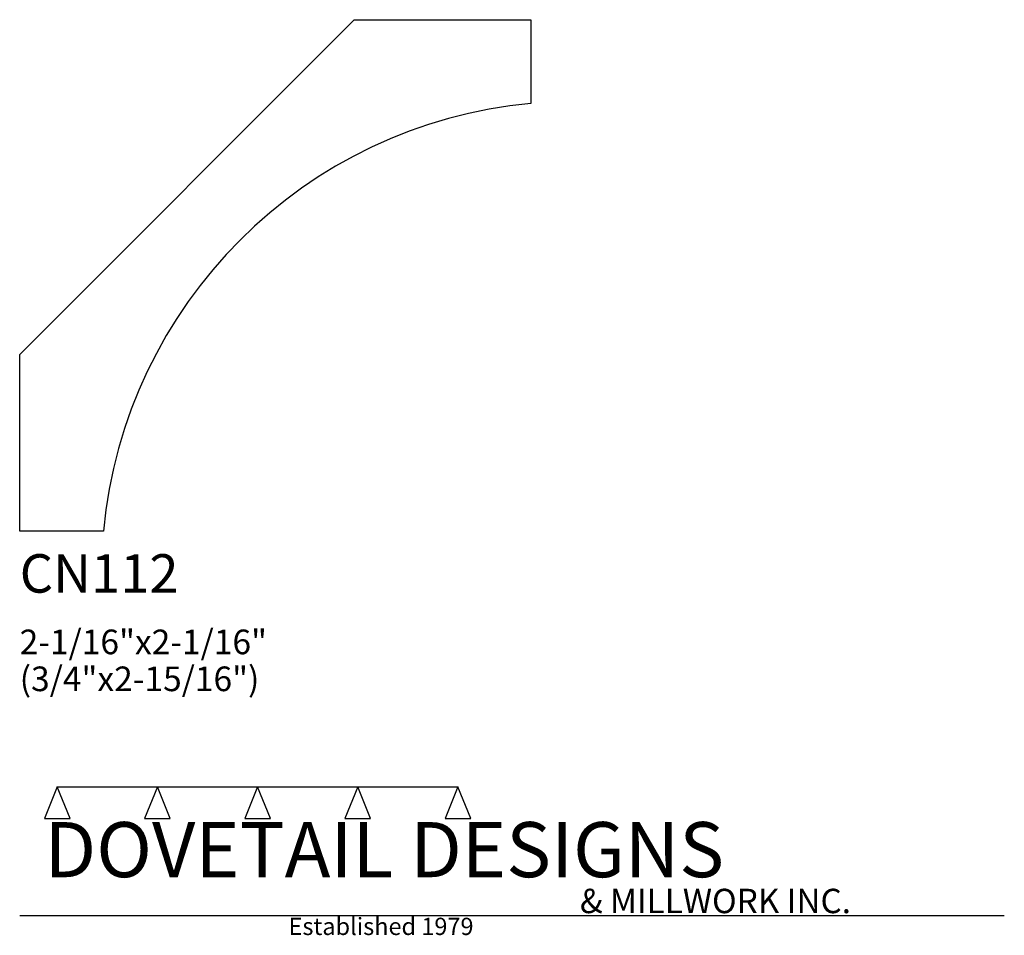
# Model space of a CAD drawing. Extents: x 0 to 4, y -1.64 to 2.08.
import ezdxf

# ---------------------------------------------------------------- set-up
doc = ezdxf.new("R2010")
doc.units = 0
doc.header["$MEASUREMENT"] = 0
for name, color, linetype in [('APS_GEOMETRY', 7, 'Continuous'), ('CONSTRUCTION', 7, 'Continuous'), ('TEXT', 7, 'Continuous')]:
    doc.layers.add(name, color=color, linetype=linetype)

msp = doc.modelspace()

# ---------------------------------------------------------------- linework, layer by layer
at = {"layer": 'APS_GEOMETRY'}
for p, q in [((0, 0.717688), (1.359438, 2.077126)), ((1.359438, 2.077126), (2.077126, 2.077126)), ((2.077126, 2.077126), (2.077127, 1.736852)), ((0, 0), (0, 0.717688)), ((0.340274, -0.000001), (0, 0))]:
    msp.add_line(p, q, dxfattribs=at)
msp.add_arc((2.254479, -0.177353), 1.922403, 95.293385, 174.706615, dxfattribs=at)
at = {"layer": 'CONSTRUCTION'}
for p, q in [((0.152615, -1.038482), (0.10065, -1.166909)), ((0.152615, -1.038482), (0.559547, -1.03848)), ((0.20458, -1.166909), (0.152615, -1.038482)), ((0.559547, -1.03848), (0.507582, -1.166908)), ((0.611512, -1.166908), (0.559547, -1.03848)), ((0.559547, -1.03848), (0.966478, -1.03848)), ((0.966478, -1.03848), (0.914513, -1.166908)), ((1.018442, -1.166908), (0.966478, -1.03848)), ((0.966478, -1.03848), (1.373408, -1.03848)), ((1.373408, -1.03848), (1.321443, -1.166908)), ((1.425373, -1.166908), (1.373408, -1.03848)), ((1.373408, -1.03848), (1.780281, -1.038482)), ((1.780281, -1.038482), (1.728316, -1.166909)), ((1.832246, -1.166909), (1.780281, -1.038482)), ((0.10065, -1.166909), (0.20458, -1.166909)), ((0.507582, -1.166908), (0.611512, -1.166908)), ((0.914513, -1.166908), (1.018442, -1.166908)), ((1.321443, -1.166908), (1.425373, -1.166908)), ((1.728316, -1.166909), (1.832246, -1.166909)), ((0, -1.561751), (4, -1.561751))]:
    msp.add_line(p, q, dxfattribs=at)

# ---------------------------------------------------------------- texts
at = {"layer": 'TEXT'}
for s, height, p in [('CN112', 0.15625, (0, -0.25)), ('2-1/16"x2-1/16"', 0.1, (0, -0.5)), ('(3/4"x2-15/16")', 0.1, (0, -0.65)), ('DOVETAIL DESIGNS', 0.224, (0.10065, -1.405784)), ('& MILLWORK INC.', 0.099, (2.276036, -1.551751)), ('Established 1979', 0.07, (1.092458, -1.640461))]:
    msp.add_text(s, height=height, dxfattribs=at).set_placement(p)

doc.saveas('drawing.dxf')
